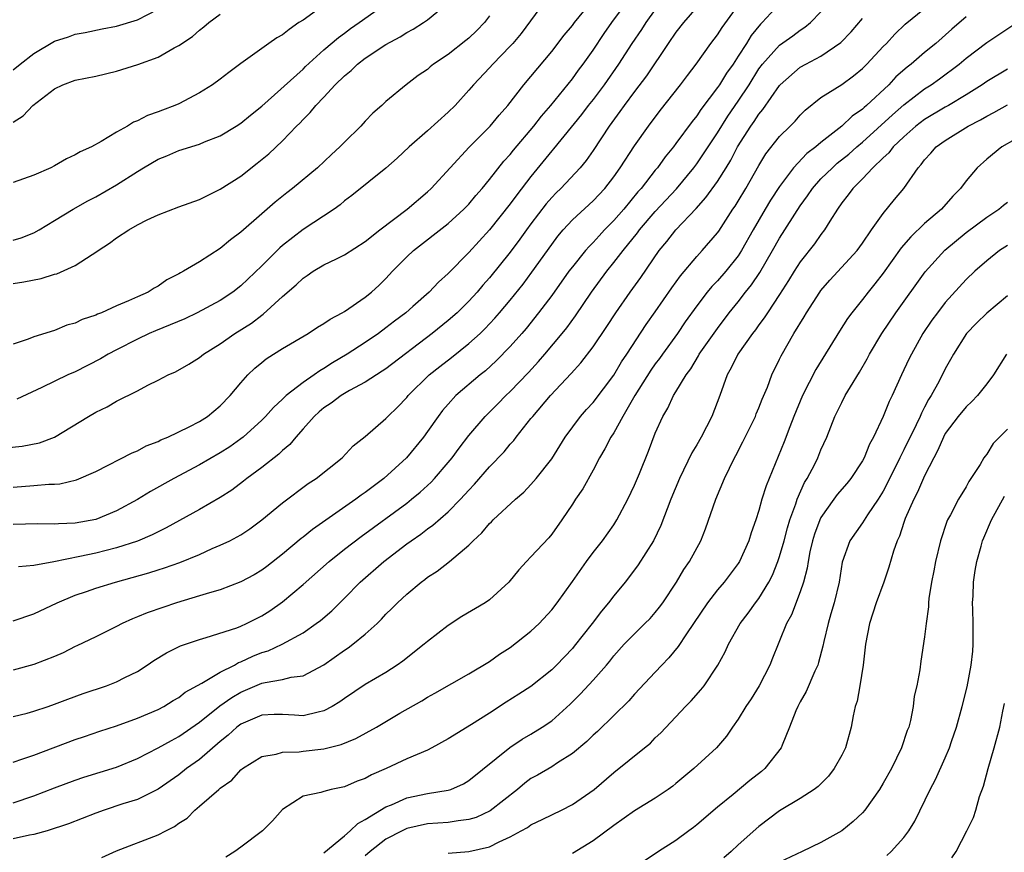
# Model space of a CAD drawing. Units: inches. Extents: x 2547000 to 2550000, y 1557000 to 1560000.
# Drawn here: x 2548532 to 2548627, y 1557867 to 1557947 of the extents above; entities that cross this region are included whole.
import ezdxf

# ---------------------------------------------------------------- set-up
doc = ezdxf.new("R2010")
doc.units = ezdxf.units.IN
doc.header["$MEASUREMENT"] = 0
doc.layers.add('LD25471557_2ft', color=252, linetype='Continuous')

msp = doc.modelspace()

# ---------------------------------------------------------------- linework, layer by layer
at = {"layer": 'LD25471557_2ft'}
for points, elevation in [([(2548529, 1557905.822), (2548531.879, 1557906.121), (2548533.55, 1557906.45), (2548535.004, 1557906.996), (2548538.292, 1557909), (2548539, 1557909.401), (2548540.085, 1557909.915), (2548541, 1557910.45), (2548543, 1557911.463), (2548544.003, 1557912.003), (2548545, 1557912.491), (2548545.984, 1557913), (2548546.693, 1557913.307), (2548547.97, 1557914.03), (2548549, 1557914.669), (2548549.392, 1557915), (2548551, 1557915.996), (2548552.418, 1557917), (2548554.002, 1557917.997), (2548555, 1557918.771), (2548555.142, 1557918.858), (2548557, 1557920.571), (2548558.32, 1557921.68), (2548559, 1557922.349), (2548559.404, 1557922.596), (2548559.976, 1557923), (2548561, 1557923.615), (2548562.213, 1557924.213), (2548563, 1557924.58), (2548565, 1557925.87), (2548566.4, 1557927), (2548569.05, 1557929), (2548571, 1557930.681), (2548571.349, 1557931), (2548575.034, 1557934.966), (2548577.048, 1557937), (2548577.93, 1557938.071), (2548578.753, 1557939), (2548580.301, 1557941), (2548583, 1557944.219), (2548584.216, 1557945.784), (2548585, 1557946.707), (2548585.217, 1557947), (2548587, 1557949.233)], 8062), ([(2548531, 1557889.276), (2548533, 1557889.93), (2548535.242, 1557891), (2548537, 1557891.726), (2548538.09, 1557892.09), (2548539, 1557892.414), (2548540.884, 1557893), (2548544.106, 1557893.894), (2548545, 1557894.189), (2548545.628, 1557894.372), (2548547.1, 1557894.9), (2548549, 1557895.68), (2548550.233, 1557896.233), (2548551, 1557896.555), (2548551.922, 1557897), (2548552.64, 1557897.36), (2548553, 1557897.58), (2548553.846, 1557898.154), (2548555, 1557899.011), (2548557, 1557900.666), (2548559.496, 1557902.504), (2548560.263, 1557903), (2548562.761, 1557905), (2548563.833, 1557906.167), (2548565, 1557907.064), (2548567, 1557908.788), (2548567.187, 1557909), (2548568.102, 1557909.898), (2548569, 1557910.83), (2548569.138, 1557911), (2548571.184, 1557913), (2548572.189, 1557913.81), (2548573.32, 1557914.68), (2548575, 1557916.016), (2548576.085, 1557917), (2548576.554, 1557917.446), (2548577.519, 1557918.481), (2548577.962, 1557919), (2548579, 1557920.228), (2548580.234, 1557921.766), (2548581.091, 1557922.909), (2548583, 1557925.593), (2548583.605, 1557926.394), (2548584.122, 1557927), (2548585, 1557927.952), (2548587, 1557929.797), (2548588.135, 1557931), (2548589, 1557932.122), (2548589.619, 1557933), (2548591, 1557935.114), (2548592.344, 1557937), (2548593.48, 1557938.52), (2548595.446, 1557941), (2548596.1, 1557941.899), (2548596.962, 1557943), (2548598.376, 1557945), (2548599, 1557945.808), (2548599.456, 1557946.544), (2548601.247, 1557949)], 8070), ([(2548531, 1557902.172), (2548533, 1557902.31), (2548534.445, 1557902.445), (2548535, 1557902.456), (2548535.503, 1557902.497), (2548537.125, 1557902.875), (2548539, 1557903.685), (2548542.513, 1557905.487), (2548543, 1557905.682), (2548543.859, 1557906.141), (2548545, 1557906.583), (2548545.271, 1557906.729), (2548545.931, 1557907), (2548547.988, 1557907.988), (2548549, 1557908.517), (2548549.758, 1557909), (2548551, 1557910.008), (2548551.957, 1557911), (2548553, 1557912.248), (2548553.666, 1557913), (2548554.342, 1557913.658), (2548555, 1557914.207), (2548555.443, 1557914.557), (2548556.139, 1557915), (2548557, 1557915.539), (2548559.5, 1557917), (2548560.397, 1557917.603), (2548561, 1557917.947), (2548561.612, 1557918.388), (2548562.782, 1557919), (2548563, 1557919.134), (2548565, 1557920.497), (2548565.619, 1557921), (2548566.336, 1557921.664), (2548567, 1557922.312), (2548567.646, 1557923), (2548569, 1557924.384), (2548569.653, 1557925), (2548573, 1557927.622), (2548574.524, 1557929), (2548575, 1557929.485), (2548575.69, 1557930.31), (2548576.292, 1557931), (2548577, 1557931.855), (2548578.384, 1557933.616), (2548579, 1557934.281), (2548579.316, 1557934.684), (2548581.28, 1557937), (2548582.021, 1557937.979), (2548582.929, 1557939), (2548585, 1557941.562), (2548585.596, 1557942.404), (2548586.052, 1557943), (2548587, 1557944.337), (2548588.065, 1557945.935), (2548588.811, 1557947), (2548590.275, 1557949)], 8064), ([(2548531, 1557926.007), (2548531.766, 1557926.234), (2548533, 1557926.717), (2548533.518, 1557927), (2548535, 1557927.887), (2548536.79, 1557929), (2548538.214, 1557929.786), (2548539, 1557930.193), (2548541, 1557931.349), (2548543, 1557932.635), (2548543.599, 1557933), (2548545, 1557933.807), (2548545.854, 1557934.146), (2548547, 1557934.647), (2548549, 1557935.282), (2548549.493, 1557935.493), (2548551, 1557936.062), (2548552.548, 1557937), (2548553, 1557937.292), (2548553.917, 1557938.083), (2548555, 1557938.943), (2548559, 1557942.51), (2548559.246, 1557942.754), (2548561, 1557944.363), (2548562.425, 1557945.575), (2548563, 1557945.987), (2548563.568, 1557946.431), (2548564.421, 1557947), (2548567.235, 1557949)], 8054), ([(2548531, 1557921.818), (2548532.022, 1557921.978), (2548533.699, 1557922.301), (2548535, 1557922.715), (2548535.231, 1557922.769), (2548537, 1557923.563), (2548538.622, 1557924.622), (2548539, 1557924.844), (2548539.212, 1557925), (2548540.299, 1557925.701), (2548541, 1557926.218), (2548542.186, 1557927), (2548543, 1557927.468), (2548543.958, 1557927.957), (2548545, 1557928.446), (2548547, 1557929.21), (2548549, 1557929.934), (2548551, 1557930.913), (2548553, 1557932.188), (2548554.577, 1557933.423), (2548555.676, 1557934.324), (2548557, 1557935.597), (2548558.362, 1557937), (2548558.688, 1557937.312), (2548559, 1557937.659), (2548559.688, 1557938.312), (2548560.219, 1557939), (2548561, 1557939.791), (2548562.098, 1557941), (2548563, 1557941.87), (2548563.63, 1557942.37), (2548564.267, 1557943), (2548565, 1557943.557), (2548567, 1557944.888), (2548568.356, 1557945.644), (2548569, 1557946.061), (2548569.63, 1557946.37), (2548570.608, 1557947), (2548571, 1557947.271), (2548573, 1557948.92)], 8056), ([(2548605, 1557948.828), (2548603.332, 1557947), (2548603.159, 1557946.841), (2548602.249, 1557945.751), (2548601.793, 1557945), (2548601, 1557943.748), (2548600.508, 1557943), (2548599.882, 1557942.118), (2548599.187, 1557941), (2548599, 1557940.725), (2548597.393, 1557938.607), (2548597, 1557937.999), (2548596.551, 1557937.449), (2548595, 1557935.324), (2548594.754, 1557935), (2548593.963, 1557934.037), (2548593.205, 1557933), (2548593, 1557932.755), (2548591.631, 1557931), (2548591.332, 1557930.668), (2548589.958, 1557929), (2548589, 1557927.891), (2548588.114, 1557927), (2548587.572, 1557926.428), (2548587, 1557925.781), (2548586.606, 1557925.393), (2548586.275, 1557925), (2548585, 1557923.438), (2548584.671, 1557923), (2548583, 1557920.67), (2548581.741, 1557919), (2548580.52, 1557917.48), (2548580.107, 1557917), (2548579, 1557915.737), (2548577.652, 1557914.348), (2548576.604, 1557913.396), (2548576.1, 1557913), (2548573.752, 1557911), (2548573, 1557910.19), (2548572.45, 1557909.55), (2548572.024, 1557909), (2548571, 1557907.529), (2548570.609, 1557907), (2548568.982, 1557905), (2548566.8, 1557903), (2548565, 1557901.649), (2548564.608, 1557901.392), (2548564.097, 1557901), (2548559.907, 1557898.093), (2548559, 1557897.343), (2548558.803, 1557897.197), (2548557, 1557895.685), (2548555.494, 1557894.506), (2548555, 1557894.138), (2548554.287, 1557893.713), (2548553, 1557893.013), (2548551, 1557892.268), (2548549.977, 1557891.977), (2548549, 1557891.665), (2548546.783, 1557891), (2548545.442, 1557890.558), (2548543.959, 1557890.041), (2548543, 1557889.639), (2548542.536, 1557889.464), (2548541.523, 1557889), (2548541, 1557888.717), (2548539, 1557887.716), (2548537.161, 1557886.839), (2548537, 1557886.775), (2548535.824, 1557886.176), (2548535, 1557885.827), (2548533, 1557885.044), (2548531, 1557884.514)], 8072), ([(2548582.296, 1557949), (2548580.039, 1557945.961), (2548579.253, 1557945), (2548579, 1557944.718), (2548577.311, 1557943), (2548577, 1557942.652), (2548575.442, 1557941), (2548575, 1557940.473), (2548573.668, 1557939), (2548573, 1557938.346), (2548571, 1557936.541), (2548569.247, 1557935), (2548568.095, 1557933.906), (2548567, 1557932.954), (2548563.699, 1557930.301), (2548563, 1557929.785), (2548562.581, 1557929.419), (2548561.989, 1557929), (2548559, 1557927.032), (2548557, 1557925.481), (2548556.738, 1557925.262), (2548555, 1557923.542), (2548553, 1557921.612), (2548552.207, 1557921), (2548551, 1557920.197), (2548548.778, 1557919), (2548547.576, 1557918.424), (2548546.18, 1557917.82), (2548544.742, 1557917.258), (2548544.15, 1557917), (2548543, 1557916.456), (2548541, 1557915.432), (2548540.193, 1557915), (2548539.449, 1557914.551), (2548537, 1557913.306), (2548536.3, 1557913), (2548533.775, 1557911.775), (2548531.349, 1557910.652)], 8060), ([(2548561, 1557948.674), (2548559, 1557947.25), (2548558.594, 1557947), (2548557.657, 1557946.343), (2548557, 1557945.824), (2548556.462, 1557945.537), (2548555.689, 1557945), (2548553, 1557943.041), (2548551.828, 1557942.172), (2548551, 1557941.533), (2548550.247, 1557941), (2548549, 1557940.219), (2548547, 1557939.166), (2548546.616, 1557939), (2548545.433, 1557938.567), (2548545, 1557938.384), (2548543.962, 1557938.038), (2548543, 1557937.521), (2548542.623, 1557937.377), (2548542.048, 1557937), (2548541, 1557936.416), (2548539.516, 1557935.515), (2548538.572, 1557935), (2548537.483, 1557934.517), (2548537, 1557934.23), (2548536.147, 1557933.853), (2548535, 1557933.188), (2548534.631, 1557933), (2548533, 1557932.285), (2548531, 1557931.566)], 8052), ([(2548531, 1557871.687), (2548533, 1557872.365), (2548535, 1557873.143), (2548537, 1557873.887), (2548537.833, 1557874.167), (2548541, 1557875.134), (2548543, 1557875.976), (2548545, 1557877.011), (2548546.279, 1557877.721), (2548547, 1557878.089), (2548549, 1557879.474), (2548550.952, 1557881.048), (2548552.121, 1557881.879), (2548553, 1557882.386), (2548553.442, 1557882.558), (2548555, 1557883.233), (2548555.323, 1557883.322), (2548557, 1557883.611), (2548557.833, 1557883.833), (2548559, 1557883.969), (2548560.995, 1557885.005), (2548563, 1557886.436), (2548563.347, 1557886.653), (2548563.816, 1557887), (2548565, 1557887.97), (2548566.142, 1557889), (2548566.57, 1557889.43), (2548567, 1557889.912), (2548567.558, 1557890.442), (2548568.099, 1557891), (2548569, 1557891.839), (2548570.392, 1557893), (2548570.747, 1557893.253), (2548571, 1557893.463), (2548571.944, 1557894.056), (2548573.132, 1557895), (2548575, 1557896.576), (2548575.405, 1557897), (2548576.242, 1557897.758), (2548577, 1557898.658), (2548577.181, 1557898.819), (2548577.351, 1557899), (2548579.496, 1557901), (2548580.304, 1557901.696), (2548581, 1557902.412), (2548581.516, 1557903), (2548583, 1557904.884), (2548584.315, 1557907), (2548585.779, 1557909), (2548586.352, 1557909.648), (2548587, 1557910.348), (2548589, 1557912.989), (2548589.744, 1557914.256), (2548590.257, 1557915), (2548592.135, 1557917.865), (2548593, 1557919.084), (2548594.604, 1557921.396), (2548595.443, 1557922.557), (2548597, 1557924.424), (2548597.528, 1557925), (2548599, 1557926.703), (2548599.124, 1557926.876), (2548600.498, 1557929), (2548600.705, 1557929.295), (2548601, 1557929.771), (2548601.738, 1557931), (2548603, 1557933.222), (2548603.675, 1557934.325), (2548605, 1557936.002), (2548606.009, 1557937), (2548606.496, 1557937.504), (2548607, 1557938.072), (2548607.465, 1557938.535), (2548609, 1557939.76), (2548611, 1557941.016), (2548612.143, 1557941.857), (2548613, 1557942.564), (2548613.437, 1557943), (2548615, 1557944.682), (2548615.317, 1557945), (2548616.119, 1557945.881), (2548617.141, 1557946.859), (2548619, 1557948.377)], 8078), ([(2548531, 1557942.432), (2548531.689, 1557943), (2548533, 1557944.015), (2548535, 1557945.196), (2548536.361, 1557945.639), (2548537, 1557945.877), (2548537.95, 1557946.05), (2548539.59, 1557946.41), (2548541, 1557946.66), (2548543, 1557947.277), (2548545, 1557948.29)], 8048), ([(2548593, 1557948.273), (2548592.087, 1557947), (2548591.663, 1557946.337), (2548590.752, 1557945), (2548589.461, 1557943), (2548588.059, 1557941), (2548587, 1557939.594), (2548586.532, 1557939), (2548585.877, 1557938.123), (2548583.181, 1557934.819), (2548583, 1557934.622), (2548581, 1557932.159), (2548579.621, 1557930.379), (2548579, 1557929.515), (2548577.002, 1557926.998), (2548575, 1557924.828), (2548573, 1557922.799), (2548572.06, 1557921.94), (2548571.185, 1557921), (2548569.6, 1557919.6), (2548568.917, 1557919), (2548567.822, 1557918.178), (2548567, 1557917.527), (2548566.272, 1557917), (2548565, 1557916.132), (2548563.25, 1557915), (2548561.837, 1557914.163), (2548561, 1557913.61), (2548560.603, 1557913.396), (2548560.062, 1557913), (2548559, 1557912.275), (2548557.372, 1557911), (2548557, 1557910.647), (2548556.131, 1557909.869), (2548555.361, 1557909), (2548555, 1557908.642), (2548553.21, 1557907), (2548553, 1557906.833), (2548551.93, 1557906.07), (2548551, 1557905.468), (2548549, 1557904.315), (2548546.525, 1557903), (2548544.252, 1557901.748), (2548543, 1557900.989), (2548541, 1557899.879), (2548539, 1557899.043), (2548537, 1557898.675), (2548535.376, 1557898.624), (2548535, 1557898.583), (2548533.378, 1557898.622), (2548531, 1557898.556)], 8066), ([(2548531, 1557880.019), (2548532.36, 1557880.36), (2548533, 1557880.538), (2548534.386, 1557881), (2548535, 1557881.208), (2548536.287, 1557881.713), (2548537.753, 1557882.247), (2548540.023, 1557883), (2548541, 1557883.372), (2548541.793, 1557883.793), (2548543, 1557884.388), (2548543.957, 1557885), (2548544.574, 1557885.426), (2548545.814, 1557886.186), (2548547.159, 1557886.841), (2548549, 1557887.47), (2548549.647, 1557887.647), (2548552.597, 1557888.597), (2548553, 1557888.753), (2548553.545, 1557889), (2548555, 1557889.737), (2548555.772, 1557890.228), (2548557, 1557891.082), (2548559, 1557892.77), (2548561.519, 1557895), (2548563, 1557896.17), (2548564.6, 1557897.4), (2548569, 1557900.628), (2548569.476, 1557901), (2548570.308, 1557901.692), (2548571.35, 1557902.65), (2548571.676, 1557903), (2548573, 1557904.534), (2548573.385, 1557905), (2548574.064, 1557905.936), (2548575, 1557907.155), (2548576.59, 1557909), (2548577.802, 1557910.198), (2548578.58, 1557911), (2548579, 1557911.397), (2548580.755, 1557913.245), (2548581.711, 1557914.289), (2548582.329, 1557915), (2548584.006, 1557917), (2548584.45, 1557917.55), (2548585.29, 1557918.71), (2548586.835, 1557921), (2548588.313, 1557923), (2548589, 1557923.834), (2548589.887, 1557925), (2548591.278, 1557926.723), (2548591.472, 1557927), (2548593, 1557928.777), (2548595.044, 1557930.956), (2548596.73, 1557933), (2548597, 1557933.356), (2548599, 1557936.352), (2548600.013, 1557937.987), (2548601, 1557939.417), (2548602.05, 1557941), (2548603, 1557942.526), (2548603.351, 1557943), (2548605, 1557944.83), (2548606.27, 1557945.73), (2548607, 1557946.284), (2548607.439, 1557946.561), (2548607.975, 1557947), (2548609, 1557948.035)], 8074), ([(2548531, 1557937.386), (2548531.988, 1557938.012), (2548532.919, 1557939), (2548533.332, 1557939.332), (2548535, 1557940.61), (2548535.806, 1557941), (2548537, 1557941.431), (2548539, 1557941.832), (2548541, 1557942.31), (2548543.044, 1557942.956), (2548545, 1557943.676), (2548546.56, 1557944.559), (2548547, 1557944.779), (2548548.329, 1557945.671), (2548549, 1557946.269), (2548549.417, 1557946.583), (2548549.884, 1557947), (2548551, 1557947.83)], 8050), ([(2548597, 1557948.495), (2548595.713, 1557947), (2548595, 1557946.087), (2548594.243, 1557945), (2548592.147, 1557941.853), (2548591, 1557940.357), (2548589.994, 1557939), (2548589.588, 1557938.411), (2548588.544, 1557937), (2548587, 1557934.659), (2548586.319, 1557933.681), (2548585.745, 1557933), (2548583.875, 1557931), (2548583.428, 1557930.573), (2548583, 1557930.125), (2548582.48, 1557929.519), (2548581, 1557927.596), (2548580.559, 1557927), (2548579.914, 1557926.085), (2548579, 1557924.859), (2548577, 1557922.376), (2548576.35, 1557921.65), (2548575.8, 1557921), (2548575, 1557920.122), (2548573.863, 1557919), (2548573, 1557918.238), (2548571.454, 1557917), (2548567, 1557913.599), (2548566.646, 1557913.354), (2548566.078, 1557913), (2548565, 1557912.286), (2548563.485, 1557911.485), (2548562.664, 1557911), (2548561.72, 1557910.28), (2548561, 1557909.814), (2548560.558, 1557909.442), (2548560.07, 1557909), (2548559, 1557907.781), (2548558.293, 1557907), (2548557.713, 1557906.287), (2548557, 1557905.699), (2548556.649, 1557905.351), (2548555, 1557904.058), (2548553.568, 1557903), (2548553.256, 1557902.744), (2548552.109, 1557901.891), (2548551, 1557901.173), (2548549, 1557900.015), (2548545.774, 1557898.226), (2548545, 1557897.855), (2548544.439, 1557897.561), (2548543, 1557896.948), (2548541, 1557896.301), (2548539, 1557895.798), (2548537.458, 1557895.458), (2548534.947, 1557894.948), (2548533, 1557894.597), (2548531.531, 1557894.469)], 8068), ([(2548577, 1557947.653), (2548576.504, 1557947), (2548575.765, 1557946.236), (2548575, 1557945.502), (2548574.725, 1557945.275), (2548573, 1557943.913), (2548571.604, 1557943), (2548571.265, 1557942.735), (2548571, 1557942.481), (2548570.118, 1557941.882), (2548568.941, 1557941), (2548567, 1557939.397), (2548566.586, 1557939), (2548565.726, 1557938.275), (2548565, 1557937.485), (2548564.582, 1557937), (2548563, 1557935.469), (2548562.561, 1557935), (2548561.735, 1557934.265), (2548560.382, 1557933), (2548557.986, 1557931), (2548557.426, 1557930.574), (2548556.313, 1557929.687), (2548555, 1557928.557), (2548553, 1557926.78), (2548551.978, 1557926.021), (2548551, 1557925.185), (2548549, 1557923.924), (2548547.441, 1557923), (2548547.15, 1557922.85), (2548547, 1557922.751), (2548545.836, 1557922.163), (2548545, 1557921.576), (2548544.619, 1557921.381), (2548544.052, 1557921), (2548543, 1557920.538), (2548542.133, 1557920.133), (2548541, 1557919.662), (2548539.549, 1557919), (2548539.151, 1557918.85), (2548539, 1557918.767), (2548537.663, 1557918.337), (2548537, 1557917.998), (2548536.204, 1557917.796), (2548535, 1557917.292), (2548533, 1557916.668), (2548532.443, 1557916.443), (2548531, 1557915.966)], 8058), ([(2548623, 1557947.568), (2548621.621, 1557946.379), (2548620.085, 1557945), (2548619, 1557944.104), (2548617.718, 1557943), (2548617.309, 1557942.691), (2548616.241, 1557941.759), (2548615.543, 1557941), (2548613.404, 1557939), (2548613.182, 1557938.818), (2548613, 1557938.64), (2548612.017, 1557937.983), (2548611.002, 1557937), (2548609, 1557935.423), (2548608.51, 1557935), (2548607.645, 1557934.355), (2548606.359, 1557933), (2548605, 1557931.194), (2548604.14, 1557929.86), (2548603.617, 1557929), (2548602.448, 1557927), (2548601.338, 1557925), (2548601, 1557924.482), (2548599.8, 1557923), (2548599, 1557922.088), (2548598.465, 1557921.535), (2548598.024, 1557921), (2548597, 1557919.68), (2548595.889, 1557918.112), (2548595.135, 1557917), (2548593.692, 1557915), (2548593.412, 1557914.588), (2548593, 1557914.065), (2548592.556, 1557913.443), (2548591.03, 1557911), (2548589.877, 1557909), (2548589, 1557907.422), (2548588.718, 1557907), (2548588.143, 1557905.856), (2548587.631, 1557905), (2548587, 1557903.812), (2548585.992, 1557902.008), (2548585.303, 1557901), (2548585, 1557900.517), (2548583.986, 1557899), (2548583, 1557897.626), (2548582.713, 1557897.287), (2548581, 1557895.429), (2548580.572, 1557895), (2548579.817, 1557894.183), (2548578.867, 1557893), (2548577, 1557891.285), (2548576.59, 1557891), (2548574.327, 1557889.673), (2548573, 1557888.818), (2548571, 1557887.281), (2548570.676, 1557887), (2548568.618, 1557885.382), (2548568.083, 1557885), (2548567, 1557884.292), (2548565, 1557883.105), (2548563, 1557881.779), (2548562.554, 1557881.446), (2548561.814, 1557881), (2548561, 1557880.562), (2548560.463, 1557880.463), (2548559, 1557880.09), (2548558.166, 1557880.166), (2548557, 1557880.213), (2548556.208, 1557880.208), (2548555, 1557880.154), (2548553, 1557879.301), (2548552.601, 1557879), (2548551.769, 1557878.23), (2548551, 1557877.625), (2548549, 1557875.888), (2548547.756, 1557875), (2548547, 1557874.4), (2548544.996, 1557873.004), (2548543, 1557872.028), (2548541.6, 1557871.6), (2548539.788, 1557871), (2548539, 1557870.711), (2548536.342, 1557869.658), (2548534.276, 1557869), (2548533, 1557868.653), (2548532.591, 1557868.591), (2548531, 1557868.214)], 8080), ([(2548531, 1557875.632), (2548531.936, 1557875.936), (2548533, 1557876.313), (2548537, 1557877.823), (2548537.891, 1557878.109), (2548539.381, 1557878.619), (2548541, 1557879.136), (2548543, 1557879.857), (2548545, 1557880.704), (2548545.563, 1557881), (2548546.441, 1557881.559), (2548547, 1557881.866), (2548547.629, 1557882.371), (2548549.236, 1557883.236), (2548551, 1557884.302), (2548552.37, 1557885), (2548552.77, 1557885.23), (2548553, 1557885.307), (2548554.154, 1557885.847), (2548555, 1557886.194), (2548555.622, 1557886.378), (2548556.989, 1557887), (2548559, 1557888.114), (2548560.273, 1557889), (2548560.689, 1557889.311), (2548561.76, 1557890.24), (2548563, 1557891.46), (2548564.499, 1557893), (2548566.798, 1557895), (2548569, 1557896.685), (2548569.427, 1557897), (2548570.362, 1557897.638), (2548571, 1557898.136), (2548571.514, 1557898.487), (2548573, 1557899.794), (2548574.197, 1557901), (2548575, 1557901.891), (2548575.549, 1557902.451), (2548577, 1557904.119), (2548578.412, 1557905.588), (2548579, 1557906.303), (2548579.336, 1557906.664), (2548579.577, 1557907), (2548581, 1557908.777), (2548581.164, 1557909), (2548582.87, 1557911), (2548584.873, 1557913.127), (2548585.827, 1557914.174), (2548587, 1557915.706), (2548588.337, 1557917.663), (2548589.193, 1557919), (2548590.574, 1557921), (2548591.597, 1557922.403), (2548593.373, 1557925), (2548594.114, 1557925.886), (2548594.98, 1557927), (2548596.95, 1557929.05), (2548597.894, 1557930.106), (2548599, 1557931.673), (2548599.836, 1557933), (2548600.284, 1557933.716), (2548600.943, 1557935), (2548602.213, 1557937), (2548602.542, 1557937.458), (2548603, 1557938.161), (2548603.392, 1557938.608), (2548605, 1557940.922), (2548605.071, 1557941), (2548607, 1557942.686), (2548607.544, 1557943), (2548609, 1557943.777), (2548610.917, 1557945.083), (2548611.901, 1557946.099), (2548613, 1557947.396)], 8076), ([(2548539.573, 1557866.427), (2548541, 1557867.062), (2548545, 1557868.605), (2548545.732, 1557869), (2548546.589, 1557869.411), (2548547, 1557869.727), (2548547.793, 1557870.207), (2548548.559, 1557871), (2548549, 1557871.369), (2548550.858, 1557873), (2548551, 1557873.119), (2548552.124, 1557873.876), (2548553, 1557874.883), (2548553.142, 1557875), (2548555, 1557876.179), (2548556.402, 1557876.402), (2548557, 1557876.603), (2548558.611, 1557876.611), (2548559, 1557876.673), (2548561, 1557876.903), (2548562.669, 1557877.331), (2548564.098, 1557877.902), (2548566.09, 1557879), (2548568.339, 1557880.339), (2548570.462, 1557881.538), (2548571, 1557881.885), (2548571.731, 1557882.269), (2548575, 1557884.159), (2548577, 1557885.353), (2548577.966, 1557886.034), (2548579, 1557886.68), (2548581, 1557888.251), (2548581.782, 1557889), (2548583, 1557890.332), (2548583.523, 1557891), (2548585, 1557893.045), (2548586.368, 1557895), (2548587, 1557895.856), (2548587.899, 1557897), (2548589, 1557898.538), (2548589.304, 1557899), (2548590.354, 1557901), (2548591, 1557902.361), (2548591.47, 1557903.47), (2548592.349, 1557905.651), (2548593, 1557907.365), (2548593.719, 1557909), (2548594.212, 1557909.789), (2548594.766, 1557911), (2548595, 1557911.369), (2548595.968, 1557913), (2548596.42, 1557913.58), (2548597.166, 1557914.834), (2548597.251, 1557915), (2548599, 1557917.47), (2548600.147, 1557919), (2548601, 1557920.053), (2548601.724, 1557921), (2548602.299, 1557921.702), (2548603.103, 1557922.897), (2548604.327, 1557925), (2548605, 1557926.198), (2548607, 1557929.316), (2548607.708, 1557930.292), (2548608.166, 1557931), (2548609, 1557931.91), (2548610.1, 1557933), (2548610.577, 1557933.422), (2548611.693, 1557934.307), (2548612.451, 1557935), (2548613, 1557935.462), (2548615.899, 1557938.101), (2548617, 1557939.062), (2548619, 1557940.603), (2548619.626, 1557941), (2548620.426, 1557941.574), (2548622.343, 1557943), (2548623, 1557943.555), (2548625, 1557945.09), (2548627.904, 1557947)], 8082), ([(2548627, 1557942.504), (2548625, 1557941.305), (2548624.568, 1557941), (2548623, 1557940.02), (2548621.31, 1557939), (2548621, 1557938.83), (2548619, 1557937.636), (2548618.163, 1557937), (2548617, 1557935.974), (2548615.966, 1557935), (2548615.555, 1557934.445), (2548615, 1557933.943), (2548614.01, 1557933), (2548613, 1557931.923), (2548612.064, 1557931), (2548611.624, 1557930.376), (2548611, 1557929.597), (2548610.578, 1557929), (2548609.85, 1557927.85), (2548609.341, 1557927), (2548609, 1557926.565), (2548608.36, 1557925.641), (2548607, 1557923.908), (2548606.416, 1557923), (2548605.878, 1557922.121), (2548605, 1557920.769), (2548603.821, 1557919), (2548603.507, 1557918.494), (2548603, 1557917.821), (2548602.662, 1557917.338), (2548602.396, 1557917), (2548600.981, 1557915), (2548600.325, 1557913.675), (2548599.928, 1557913), (2548599.241, 1557911), (2548598.474, 1557909), (2548597.43, 1557907), (2548597, 1557906.238), (2548596.533, 1557905.467), (2548595.324, 1557903), (2548594.495, 1557901), (2548593.537, 1557898.462), (2548592.844, 1557897), (2548591.346, 1557894.654), (2548591, 1557894.173), (2548590.089, 1557893), (2548589, 1557891.665), (2548588.5, 1557891), (2548587.799, 1557890.202), (2548586.896, 1557889), (2548585.182, 1557886.818), (2548585, 1557886.606), (2548583.473, 1557885), (2548583, 1557884.538), (2548581, 1557882.941), (2548579.829, 1557882.171), (2548578.596, 1557881.404), (2548577, 1557880.36), (2548575.249, 1557879.249), (2548573, 1557877.861), (2548571.419, 1557877), (2548571, 1557876.786), (2548569, 1557875.938), (2548567.005, 1557875), (2548565.606, 1557874.394), (2548565, 1557874.048), (2548564.22, 1557873.78), (2548563, 1557873.244), (2548561.725, 1557873), (2548561, 1557872.804), (2548560.71, 1557872.71), (2548559, 1557872.333), (2548557, 1557871.053), (2548556.052, 1557869.948), (2548555.071, 1557869), (2548553, 1557867.422), (2548552.415, 1557867), (2548551.53, 1557866.47)], 8084), ([(2548561, 1557866.865), (2548563, 1557868.518), (2548563.559, 1557869), (2548564.284, 1557869.716), (2548565, 1557870.096), (2548567, 1557871.315), (2548567.52, 1557871.52), (2548569, 1557872.169), (2548571, 1557872.601), (2548573, 1557872.916), (2548573.268, 1557873), (2548574.482, 1557873.518), (2548575, 1557873.841), (2548578.957, 1557877.043), (2548580.163, 1557877.836), (2548581, 1557878.325), (2548582.078, 1557879), (2548583, 1557879.626), (2548584.786, 1557881.214), (2548585.791, 1557882.209), (2548587, 1557883.536), (2548588.288, 1557885), (2548588.615, 1557885.385), (2548589, 1557885.873), (2548590.009, 1557887), (2548591, 1557888.019), (2548592.008, 1557889), (2548592.497, 1557889.503), (2548593, 1557890.066), (2548593.419, 1557890.581), (2548593.72, 1557891), (2548595.034, 1557893), (2548595.77, 1557894.23), (2548596.307, 1557895), (2548597.385, 1557897), (2548597.855, 1557898.145), (2548598.847, 1557901), (2548599.669, 1557903), (2548600.657, 1557905), (2548600.783, 1557905.217), (2548601.468, 1557906.532), (2548602.661, 1557909), (2548602.753, 1557909.247), (2548603, 1557909.807), (2548603.331, 1557910.669), (2548603.822, 1557911.821), (2548604.268, 1557913), (2548605, 1557914.524), (2548605.144, 1557914.855), (2548606.377, 1557917), (2548607.389, 1557918.611), (2548607.614, 1557919), (2548608.903, 1557921), (2548609, 1557921.134), (2548609.856, 1557922.144), (2548612.483, 1557925), (2548613, 1557925.699), (2548613.89, 1557927), (2548615, 1557928.579), (2548616.086, 1557929.914), (2548617, 1557931.006), (2548618.386, 1557933), (2548618.686, 1557933.314), (2548619, 1557933.754), (2548619.602, 1557934.398), (2548620.108, 1557935), (2548621, 1557935.638), (2548623.2, 1557937), (2548624.388, 1557937.612), (2548625, 1557937.986), (2548625.675, 1557938.326), (2548627, 1557939.073)], 8086), ([(2548627.723, 1557935.723), (2548626.455, 1557935), (2548625, 1557933.829), (2548624.071, 1557933), (2548623, 1557931.715), (2548622.481, 1557931), (2548621.735, 1557930.265), (2548620.621, 1557929), (2548619, 1557927.606), (2548617.662, 1557926.337), (2548616.745, 1557925.255), (2548615, 1557922.807), (2548614.208, 1557921.792), (2548613.543, 1557921), (2548613, 1557920.291), (2548611.965, 1557919), (2548611.562, 1557918.438), (2548610.784, 1557917.216), (2548608.489, 1557913.511), (2548607.206, 1557911), (2548606.385, 1557909), (2548605.99, 1557907.99), (2548605.454, 1557906.546), (2548603.991, 1557903), (2548603.713, 1557902.287), (2548603.304, 1557901), (2548603, 1557899.903), (2548602.708, 1557899), (2548602.255, 1557897.745), (2548602.027, 1557897), (2548601.138, 1557895), (2548601, 1557894.785), (2548599.652, 1557893), (2548599, 1557892.245), (2548598.028, 1557891), (2548596.693, 1557889), (2548596.021, 1557888.021), (2548595.222, 1557886.778), (2548594.315, 1557885.685), (2548593.636, 1557885), (2548593, 1557884.325), (2548591, 1557882.184), (2548590.445, 1557881.555), (2548589, 1557880.122), (2548587.414, 1557878.586), (2548587, 1557878.229), (2548586.379, 1557877.621), (2548585, 1557876.462), (2548583.554, 1557875.554), (2548583, 1557875.183), (2548581.626, 1557874.374), (2548581, 1557874.037), (2548580.398, 1557873.602), (2548579.699, 1557873), (2548577.067, 1557870.934), (2548575.705, 1557870.295), (2548575, 1557870.09), (2548573.973, 1557869.973), (2548573, 1557869.802), (2548571, 1557869.66), (2548569, 1557869.209), (2548568.558, 1557869), (2548567, 1557868.177), (2548565.459, 1557867), (2548565, 1557866.598)], 8088), ([(2548573, 1557866.842), (2548575, 1557867.013), (2548577, 1557867.446), (2548577.932, 1557867.932), (2548579, 1557868.405), (2548580.06, 1557869), (2548580.678, 1557869.322), (2548581, 1557869.568), (2548582.135, 1557870.135), (2548583.958, 1557871), (2548585, 1557871.524), (2548587.098, 1557873), (2548589, 1557874.626), (2548591.963, 1557877), (2548592.527, 1557877.473), (2548593, 1557877.965), (2548593.535, 1557878.465), (2548595.909, 1557881), (2548596.454, 1557881.546), (2548597.401, 1557882.599), (2548597.718, 1557883), (2548599.052, 1557885), (2548599.734, 1557886.266), (2548600.071, 1557887), (2548601.211, 1557889), (2548601.984, 1557890.016), (2548602.682, 1557891), (2548603, 1557891.416), (2548603.96, 1557893), (2548604.317, 1557893.683), (2548604.84, 1557895), (2548605, 1557895.463), (2548605.431, 1557897), (2548605.759, 1557898.241), (2548605.994, 1557899), (2548606.568, 1557900.568), (2548606.697, 1557901), (2548607.393, 1557902.607), (2548607.65, 1557903), (2548608.398, 1557904.398), (2548608.697, 1557905), (2548609, 1557905.758), (2548609.564, 1557907), (2548610.332, 1557909), (2548611, 1557910.347), (2548611.345, 1557911), (2548611.847, 1557911.848), (2548612.733, 1557913.267), (2548613.46, 1557914.539), (2548613.697, 1557915), (2548614.88, 1557917), (2548616.211, 1557919), (2548619.059, 1557922.941), (2548620.949, 1557925.05), (2548623, 1557926.739), (2548625, 1557928.21), (2548626.175, 1557929), (2548626.613, 1557929.387), (2548627, 1557929.683)], 8090), ([(2548627, 1557925.503), (2548626.247, 1557925), (2548625, 1557924.001), (2548623.843, 1557923), (2548623, 1557922.209), (2548621, 1557919.983), (2548620.237, 1557919), (2548619.715, 1557918.285), (2548618.844, 1557917), (2548617.733, 1557915), (2548617.494, 1557914.505), (2548616.782, 1557913), (2548615.865, 1557911), (2548615.58, 1557910.42), (2548614.989, 1557908.989), (2548614.061, 1557907), (2548613.689, 1557906.311), (2548613.17, 1557905), (2548613, 1557904.691), (2548611.871, 1557903), (2548611.485, 1557902.515), (2548610.553, 1557901.447), (2548610.227, 1557901), (2548609, 1557899.248), (2548608.879, 1557899), (2548608.376, 1557897.624), (2548608.186, 1557897), (2548607.937, 1557895.937), (2548607.749, 1557895), (2548607.659, 1557894.341), (2548607.311, 1557893), (2548607, 1557892.061), (2548606.151, 1557889.849), (2548605.682, 1557889), (2548605, 1557887.325), (2548604.85, 1557887), (2548604.332, 1557885.667), (2548604.051, 1557885), (2548603.017, 1557882.983), (2548602.25, 1557881.75), (2548601.756, 1557881), (2548601, 1557879.76), (2548600.457, 1557879), (2548599.883, 1557878.117), (2548598.924, 1557877), (2548596.722, 1557875), (2548595, 1557873.561), (2548594.686, 1557873.314), (2548594.25, 1557873), (2548593, 1557872.159), (2548591, 1557870.917), (2548589, 1557869.513), (2548587, 1557868.033), (2548585, 1557866.799)], 8092), ([(2548627, 1557920.632), (2548625, 1557918.974), (2548624.005, 1557917.995), (2548623.054, 1557917), (2548621.791, 1557915), (2548621.514, 1557914.486), (2548621, 1557913.59), (2548620.394, 1557912.394), (2548619.631, 1557911), (2548619.38, 1557910.62), (2548619, 1557909.877), (2548618.69, 1557909.31), (2548618.566, 1557909), (2548618.189, 1557908.189), (2548617, 1557905.757), (2548616.734, 1557905.266), (2548616.621, 1557905), (2548615.423, 1557902.577), (2548615, 1557901.777), (2548614.518, 1557901), (2548613.482, 1557899.482), (2548613, 1557898.719), (2548611.8, 1557897), (2548611.058, 1557894.942), (2548610.751, 1557893), (2548610.27, 1557891), (2548609.948, 1557889.948), (2548609.68, 1557889), (2548609.272, 1557887.272), (2548609.189, 1557886.811), (2548608.773, 1557885.227), (2548608.693, 1557885), (2548608.419, 1557884.419), (2548607.562, 1557882.438), (2548607, 1557881.448), (2548606.764, 1557881), (2548606.58, 1557880.581), (2548605.972, 1557879), (2548605.259, 1557877.259), (2548605.168, 1557877), (2548603.583, 1557875), (2548603.267, 1557874.733), (2548602.142, 1557873.858), (2548600.509, 1557872.509), (2548599, 1557871.291), (2548597, 1557869.564), (2548596.685, 1557869.315), (2548596.239, 1557869), (2548595, 1557868.071), (2548593.319, 1557867), (2548591.916, 1557866.084)], 8094), ([(2548626.925, 1557915), (2548625.655, 1557913), (2548625, 1557912.129), (2548624.115, 1557911), (2548623.574, 1557910.426), (2548623, 1557909.922), (2548622.254, 1557909), (2548621, 1557907.333), (2548620.814, 1557907), (2548620.277, 1557905.723), (2548619.88, 1557905), (2548619, 1557903.245), (2548618.32, 1557901.681), (2548617.96, 1557901), (2548617.138, 1557899.138), (2548617, 1557898.765), (2548616.563, 1557897.437), (2548616.349, 1557897), (2548616.003, 1557896.003), (2548615.552, 1557894.448), (2548615.062, 1557893), (2548614.334, 1557891), (2548613.678, 1557889), (2548613.294, 1557887), (2548613.078, 1557885), (2548612.757, 1557883), (2548612.488, 1557881.512), (2548612.306, 1557881), (2548612.097, 1557880.097), (2548611.897, 1557879), (2548611.35, 1557877), (2548611, 1557876.304), (2548610.269, 1557875), (2548609.713, 1557874.287), (2548608.723, 1557873.276), (2548608.341, 1557873), (2548607, 1557872.11), (2548605, 1557870.931), (2548603, 1557869.424), (2548601, 1557867.647), (2548600.341, 1557867), (2548599.626, 1557866.374)], 8096), ([(2548627, 1557907.775), (2548625.624, 1557906.376), (2548625, 1557905.356), (2548624.838, 1557905.163), (2548624.731, 1557905), (2548624.358, 1557904.357), (2548623.475, 1557903), (2548623.274, 1557902.726), (2548623, 1557902.206), (2548622.282, 1557901), (2548621.495, 1557899.495), (2548621.215, 1557899), (2548621.149, 1557898.851), (2548620.524, 1557897), (2548620.057, 1557895), (2548619.908, 1557894.092), (2548619.678, 1557893), (2548619.405, 1557891.405), (2548619.373, 1557891), (2548619.377, 1557890.624), (2548619.144, 1557889), (2548619, 1557887.716), (2548618.632, 1557885.368), (2548618.535, 1557884.535), (2548618.244, 1557883), (2548617.996, 1557882.004), (2548617.894, 1557881), (2548617.639, 1557879.639), (2548617.465, 1557879), (2548617.329, 1557878.671), (2548616.784, 1557877), (2548615.795, 1557875), (2548615, 1557873.595), (2548614.639, 1557873), (2548613.23, 1557871), (2548613, 1557870.745), (2548612.117, 1557869.883), (2548611, 1557868.992), (2548609, 1557867.865), (2548607.193, 1557867), (2548605, 1557865.987)], 8098), ([(2548615.372, 1557866.628), (2548615.786, 1557867), (2548617, 1557868.338), (2548617.468, 1557869), (2548618.056, 1557869.944), (2548619.554, 1557873), (2548620.059, 1557873.941), (2548621, 1557876.035), (2548621.414, 1557877), (2548621.612, 1557877.612), (2548622.097, 1557879), (2548622.633, 1557881), (2548623.11, 1557882.89), (2548623.511, 1557885), (2548623.654, 1557886.346), (2548623.704, 1557887), (2548623.701, 1557889), (2548623.647, 1557890.353), (2548623.638, 1557891), (2548623.677, 1557891.677), (2548623.722, 1557893), (2548623.885, 1557894.116), (2548624.04, 1557895), (2548624.459, 1557896.459), (2548624.598, 1557897), (2548624.71, 1557897.29), (2548625.459, 1557899), (2548626.712, 1557901.288)], 8100), ([(2548621.624, 1557866.376), (2548622.036, 1557867), (2548623.095, 1557869), (2548623.717, 1557870.283), (2548623.951, 1557871), (2548624.318, 1557872.318), (2548624.686, 1557873.314), (2548625.125, 1557875), (2548625.718, 1557877), (2548626.257, 1557879), (2548626.543, 1557880.543), (2548626.701, 1557881.299)], 8102)]:
    msp.add_lwpolyline(points, dxfattribs=dict(at, elevation=elevation))

doc.saveas('drawing.dxf')
